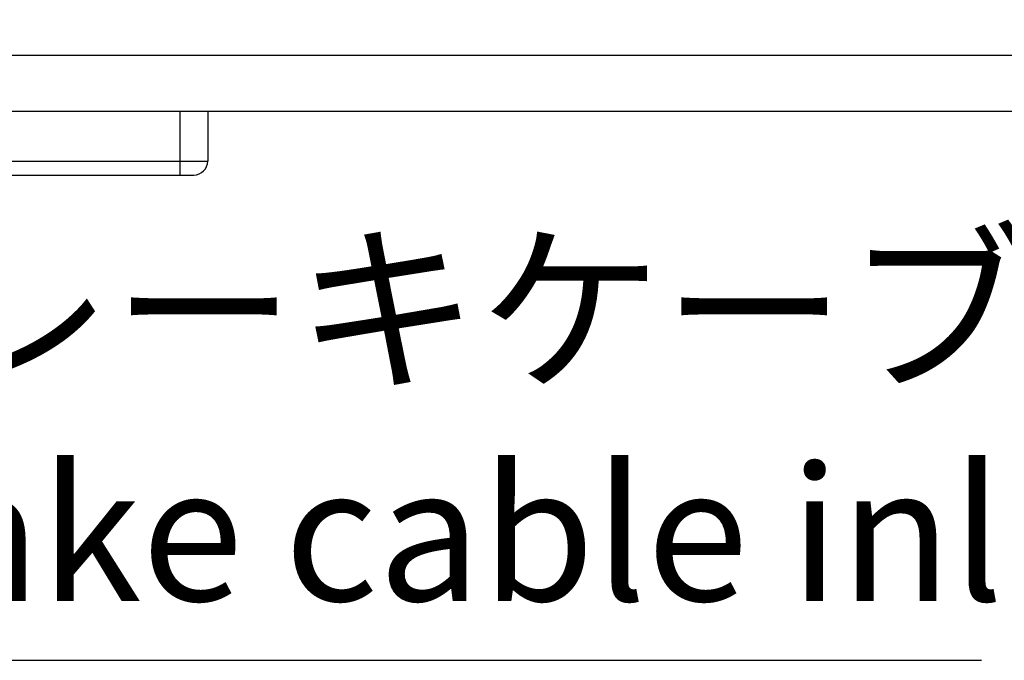
# Model space of a CAD drawing. Extents: x 716 to 5446, y -1825 to 2615.
# Drawn here: x 960 to 1101, y 2245 to 2337 of the extents above; entities that cross this region are included whole.
import ezdxf

# ---------------------------------------------------------------- set-up
doc = ezdxf.new("R2010")
doc.units = 0
doc.layers.get('0').update_dxf_attribs({"color": 3, "linetype": 'CONTINUOUS'})
doc.layers.add('04面板', color=3, linetype='CONTINUOUS')
doc.layers.add('寸法', color=7, linetype='CONTINUOUS')
doc.styles.add('STANDARD1', font='romans.shx', dxfattribs={"width": 0.7, "bigfont": 'BIGFONT.shx'})
doc.dimstyles.new('MEE-STD', dxfattribs={"dimtxt": 3.2, "dimasz": 2.5, "dimexe": 1, "dimexo": 1, "dimgap": 1, "dimtad": 3, "dimdec": 4, "dimdsep": 46, "dimtxsty": 'STANDARD1', "dimblk1": 'OPEN30', "dimblk2": 'OPEN30', "dimsah": 1, "dimcen": -1, "dimclrd": 7, "dimclre": 7, "dimclrt": 2, "dimadec": 4, "dimazin": 2, "dimtfac": 0.714286, "dimtdec": 4, "dimtmove": 0, "dimatfit": 3, "dimldrblk": 'OPEN30', "dimfxl": 1, "dimtolj": 1, "dimarcsym": 0})

# ---------------------------------------------------------------- blocks, each defined once
blk = doc.blocks.new('_OPEN30')
at = {"color": 0, "linetype": 'ByBlock'}
for p, q in [((-1, 0.2679), (0, 0)), ((0, 0), (-1, -0.2679)), ((0, 0), (-1, 0))]:
    blk.add_line(p, q, dxfattribs=at)

msp = doc.modelspace()

# ---------------------------------------------------------------- linework, layer by layer
at = {"color": 3, "linetype": 'Continuous'}
for p, q in [((982.8220055, 2323.7416386), (982.8220055, 2314.6416386)), ((986.8220055, 2323.7416386), (986.8220055, 2316.6416386)), ((920.8155937, 2316.6416386), (986.8220055, 2316.6416386)), ((846.8220055, 2314.6416386), (984.8220055, 2314.6416386))]:
    msp.add_line(p, q, dxfattribs=at)
msp.add_arc((984.8220055, 2316.6416386), 2, 270, 0, dxfattribs=at)
at = {"layer": '04面板', "color": 3, "linetype": 'Continuous'}
for p, q in [((806.2220054, 2331.7416386), (1271.2220054, 2331.7416386)), ((806.2220054, 2323.7416386), (1271.2220054, 2323.7416386))]:
    msp.add_line(p, q, dxfattribs=at)

# ---------------------------------------------------------------- texts
at = {"layer": '寸法', "color": 2, "insert": (920.7882701, 2276.9416386), "char_height": 19.2, "attachment_point": 4, "style": 'STANDARD1'}
msp.add_mtext('ブレーキケーブル引込口\\PBrake cable inlet', dxfattribs=at)

# ---------------------------------------------------------------- leaders
at = {"layer": '寸法', "color": 2, "annotation_type": 0, "has_hookline": 1, "hookline_direction": 0, "text_width": 176.512}
msp.add_leader([(846.9720054, 2336.8220924), (899.7882701, 2245.3416386), (914.7882701, 2245.3416386)], dimstyle='MEE-STD', override={"dimscale": 6, "dimgap": 1, "dimtad": 1}, dxfattribs=at)

doc.saveas('drawing.dxf')
